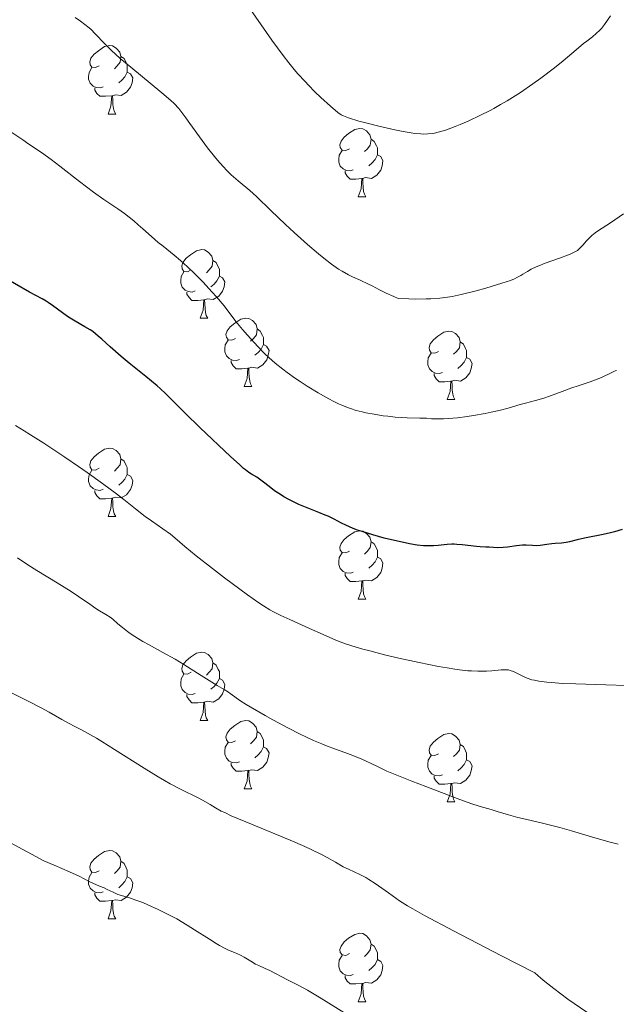
# Model space of a CAD drawing. Units: metres. Extents: x 650394 to 654914, y 4752819 to 4755888.
# Drawn here: x 651750 to 651837, y 4754427 to 4754572 of the extents above; entities that cross this region are included whole.
import ezdxf

# ---------------------------------------------------------------- set-up
doc = ezdxf.new("R2010")
doc.units = ezdxf.units.M
doc.header["$MEASUREMENT"] = 0
for name, color, linetype, lineweight in [('Carátula', 7, 'Continuous', 0), ('Elementos auxiliares', 7, 'Continuous', 0), ('Entidades rústicas y varios', 7, 'Continuous', 0), ('Relieve y altimetría', 7, 'Continuous', 0), ('Viales y ferrocarril', 7, 'Continuous', 0)]:
    doc.layers.add(name, color=color, linetype=linetype, lineweight=lineweight)

msp = doc.modelspace()

# ---------------------------------------------------------------- linework, layer by layer
at = {"layer": 'Carátula', "color": 7, "linetype": 'Continuous', "lineweight": 0}
msp.add_3dface([(650460.33, 4752819.4), (654914.22, 4752918.78), (654847.96, 4755888.05), (650394.07, 4755788.67)], dxfattribs=at)
at = {"layer": 'Elementos auxiliares', "color": 250, "linetype": 'Continuous', "lineweight": 0}
msp.add_3dface([(651335.65, 4753232.82), (654736.35, 4753308.7), (654684.11, 4755622.02), (651284.56, 4755546.17)], dxfattribs=at)
at = {"layer": 'Entidades rústicas y varios', "color": 92, "linetype": 'Continuous', "lineweight": 0, "flags": 128}
for points in [[(651761.61, 4754564.88), (651761.08, 4754564.62), (651760.55, 4754564.67), (651760.28, 4754565.04), (651760.23, 4754565.47), (651760.39, 4754565.99), (651760.87, 4754566.58), (651761.5, 4754567.11), (651762.4, 4754567.7), (651763.15, 4754567.86), (651763.57, 4754567.8), (651764.1, 4754567.49), (651764.63, 4754566.9), (651764.79, 4754566.26), (651764.68, 4754565.41), (651764.26, 4754564.88), (651763.84, 4754564.46)], [(651764.79, 4754566.26), (651765.27, 4754565.95), (651765.58, 4754565.31), (651765.74, 4754564.99), (651765.74, 4754564.41), (651765.74, 4754563.98), (651765.37, 4754563.29), (651764.95, 4754562.81), (651764.47, 4754562.39)], [(651762.19, 4754561.8), (651761.77, 4754561.64), (651761.18, 4754561.7), (651760.71, 4754561.91), (651760.28, 4754562.34), (651760.07, 4754562.92), (651760.07, 4754563.34), (651760.12, 4754563.93), (651760.55, 4754564.62)], [(651765.74, 4754563.98), (651766.2, 4754563.73), (651766.54, 4754563.12), (651766.43, 4754562.39), (651766.22, 4754561.75), (651765.64, 4754561.01), (651764.84, 4754560.53), (651763.99, 4754560.64), (651763.56, 4754560.51)], [(651763.45, 4754560.51), (651762.56, 4754560.42), (651761.72, 4754560.42), (651761.29, 4754560.85), (651760.97, 4754561.33), (651760.97, 4754561.64)], [(651762.91, 4754557.82), (651763.34, 4754558.98), (651763.45, 4754560.51), (651763.56, 4754560.51), (651763.6, 4754559.92), (651763.63, 4754559.24), (651763.7, 4754558.62), (651763.82, 4754558.22), (651764.03, 4754557.82)], [(651762.91, 4754557.82), (651764.03, 4754557.82)], [(651798.3, 4754552.74), (651797.77, 4754552.48), (651797.24, 4754552.53), (651796.97, 4754552.9), (651796.92, 4754553.33), (651797.08, 4754553.85), (651797.56, 4754554.44), (651798.19, 4754554.97), (651799.09, 4754555.56), (651799.84, 4754555.72), (651800.26, 4754555.66), (651800.79, 4754555.35), (651801.32, 4754554.76), (651801.48, 4754554.12), (651801.37, 4754553.27), (651800.95, 4754552.74), (651800.53, 4754552.32)], [(651801.48, 4754554.12), (651801.96, 4754553.81), (651802.27, 4754553.17), (651802.43, 4754552.85), (651802.43, 4754552.27), (651802.43, 4754551.84), (651802.06, 4754551.15), (651801.64, 4754550.67), (651801.16, 4754550.25)], [(651798.88, 4754549.66), (651798.46, 4754549.5), (651797.87, 4754549.56), (651797.4, 4754549.77), (651796.97, 4754550.2), (651796.76, 4754550.78), (651796.76, 4754551.2), (651796.81, 4754551.79), (651797.24, 4754552.48)], [(651802.43, 4754551.84), (651802.89, 4754551.59), (651803.23, 4754550.98), (651803.12, 4754550.25), (651802.91, 4754549.61), (651802.33, 4754548.87), (651801.53, 4754548.39), (651800.68, 4754548.5), (651800.25, 4754548.37)], [(651800.14, 4754548.37), (651799.25, 4754548.28), (651798.41, 4754548.28), (651797.98, 4754548.71), (651797.66, 4754549.19), (651797.66, 4754549.5)], [(651799.6, 4754545.68), (651800.03, 4754546.84), (651800.14, 4754548.37), (651800.25, 4754548.37), (651800.29, 4754547.78), (651800.32, 4754547.1), (651800.39, 4754546.48), (651800.51, 4754546.08), (651800.72, 4754545.68)], [(651799.6, 4754545.68), (651800.72, 4754545.68)], [(651775.11, 4754534.97), (651774.58, 4754534.71), (651774.05, 4754534.76), (651773.78, 4754535.13), (651773.73, 4754535.56), (651773.89, 4754536.08), (651774.37, 4754536.67), (651775, 4754537.2), (651775.9, 4754537.79), (651776.65, 4754537.95), (651777.07, 4754537.89), (651777.6, 4754537.58), (651778.13, 4754536.99), (651778.29, 4754536.35), (651778.18, 4754535.5), (651777.76, 4754534.97), (651777.34, 4754534.55)], [(651778.29, 4754536.35), (651778.77, 4754536.04), (651779.08, 4754535.4), (651779.24, 4754535.08), (651779.24, 4754534.5), (651779.24, 4754534.07), (651778.87, 4754533.38), (651778.45, 4754532.9), (651777.97, 4754532.48)], [(651775.69, 4754531.89), (651775.27, 4754531.73), (651774.68, 4754531.79), (651774.21, 4754532), (651773.78, 4754532.43), (651773.57, 4754533.01), (651773.57, 4754533.43), (651773.62, 4754534.02), (651774.05, 4754534.71)], [(651779.24, 4754534.07), (651779.7, 4754533.82), (651780.04, 4754533.21), (651779.93, 4754532.48), (651779.72, 4754531.84), (651779.14, 4754531.1), (651778.34, 4754530.62), (651777.49, 4754530.73), (651777.06, 4754530.6)], [(651776.95, 4754530.6), (651776.06, 4754530.51), (651775.22, 4754530.51), (651774.79, 4754530.94), (651774.47, 4754531.42), (651774.47, 4754531.73)], [(651776.41, 4754527.91), (651776.84, 4754529.07), (651776.95, 4754530.6), (651777.06, 4754530.6), (651777.1, 4754530.01), (651777.13, 4754529.33), (651777.2, 4754528.71), (651777.32, 4754528.31), (651777.53, 4754527.91)], [(651776.41, 4754527.91), (651777.53, 4754527.91)], [(651781.58, 4754524.94), (651781.05, 4754524.67), (651780.52, 4754524.73), (651780.26, 4754525.1), (651780.2, 4754525.52), (651780.36, 4754526.04), (651780.84, 4754526.64), (651781.48, 4754527.17), (651782.38, 4754527.75), (651783.12, 4754527.91), (651783.55, 4754527.86), (651784.08, 4754527.54), (651784.61, 4754526.96), (651784.77, 4754526.32), (651784.66, 4754525.47), (651784.23, 4754524.94), (651783.81, 4754524.51)], [(651784.77, 4754526.32), (651785.24, 4754526), (651785.56, 4754525.36), (651785.72, 4754525.04), (651785.72, 4754524.46), (651785.72, 4754524.04), (651785.35, 4754523.35), (651784.93, 4754522.87), (651784.45, 4754522.45)], [(651811.36, 4754523.03), (651810.83, 4754522.77), (651810.3, 4754522.82), (651810.03, 4754523.19), (651809.98, 4754523.62), (651810.14, 4754524.14), (651810.62, 4754524.73), (651811.25, 4754525.26), (651812.15, 4754525.85), (651812.9, 4754526.01), (651813.32, 4754525.95), (651813.85, 4754525.64), (651814.38, 4754525.05), (651814.54, 4754524.41), (651814.43, 4754523.56), (651814.01, 4754523.03), (651813.59, 4754522.61)], [(651782.17, 4754521.86), (651781.74, 4754521.7), (651781.16, 4754521.76), (651780.68, 4754521.97), (651780.26, 4754522.39), (651780.04, 4754522.98), (651780.04, 4754523.4), (651780.1, 4754523.98), (651780.52, 4754524.67)], [(651785.72, 4754524.04), (651786.17, 4754523.79), (651786.52, 4754523.17), (651786.41, 4754522.45), (651786.2, 4754521.81), (651785.61, 4754521.07), (651784.82, 4754520.59), (651783.97, 4754520.69), (651783.54, 4754520.56)], [(651814.54, 4754524.41), (651815.02, 4754524.1), (651815.33, 4754523.46), (651815.49, 4754523.14), (651815.49, 4754522.56), (651815.49, 4754522.13), (651815.12, 4754521.44), (651814.7, 4754520.96), (651814.22, 4754520.54)], [(651783.43, 4754520.56), (651782.54, 4754520.48), (651781.69, 4754520.48), (651781.27, 4754520.91), (651780.95, 4754521.38), (651780.95, 4754521.7)], [(651811.94, 4754519.95), (651811.52, 4754519.79), (651810.93, 4754519.85), (651810.46, 4754520.06), (651810.03, 4754520.49), (651809.82, 4754521.07), (651809.82, 4754521.49), (651809.87, 4754522.08), (651810.3, 4754522.77)], [(651815.49, 4754522.13), (651815.95, 4754521.88), (651816.29, 4754521.27), (651816.18, 4754520.54), (651815.97, 4754519.9), (651815.39, 4754519.16), (651814.59, 4754518.68), (651813.74, 4754518.79), (651813.31, 4754518.66)], [(651782.88, 4754517.88), (651783.32, 4754519.04), (651783.43, 4754520.56), (651783.54, 4754520.56), (651783.57, 4754519.98), (651783.61, 4754519.29), (651783.68, 4754518.68), (651783.79, 4754518.28), (651784.01, 4754517.88)], [(651813.2, 4754518.66), (651812.31, 4754518.57), (651811.47, 4754518.57), (651811.04, 4754519), (651810.72, 4754519.48), (651810.72, 4754519.79)], [(651782.88, 4754517.88), (651784.01, 4754517.88)], [(651812.66, 4754515.97), (651813.09, 4754517.13), (651813.2, 4754518.66), (651813.31, 4754518.66), (651813.35, 4754518.07), (651813.38, 4754517.39), (651813.45, 4754516.77), (651813.57, 4754516.37), (651813.78, 4754515.97)], [(651812.66, 4754515.97), (651813.78, 4754515.97)], [(651761.61, 4754505.89), (651761.08, 4754505.62), (651760.55, 4754505.68), (651760.28, 4754506.05), (651760.23, 4754506.47), (651760.39, 4754506.99), (651760.87, 4754507.59), (651761.5, 4754508.12), (651762.4, 4754508.7), (651763.15, 4754508.86), (651763.57, 4754508.81), (651764.1, 4754508.49), (651764.63, 4754507.91), (651764.79, 4754507.27), (651764.68, 4754506.42), (651764.26, 4754505.89), (651763.84, 4754505.46)], [(651764.79, 4754507.27), (651765.27, 4754506.95), (651765.58, 4754506.31), (651765.74, 4754505.99), (651765.74, 4754505.41), (651765.74, 4754504.99), (651765.37, 4754504.3), (651764.95, 4754503.82), (651764.47, 4754503.4)], [(651762.19, 4754502.81), (651761.77, 4754502.65), (651761.18, 4754502.71), (651760.71, 4754502.92), (651760.28, 4754503.34), (651760.07, 4754503.93), (651760.07, 4754504.35), (651760.12, 4754504.93), (651760.55, 4754505.62)], [(651765.74, 4754504.99), (651766.2, 4754504.74), (651766.54, 4754504.12), (651766.43, 4754503.4), (651766.22, 4754502.76), (651765.64, 4754502.02), (651764.84, 4754501.54), (651763.99, 4754501.64), (651763.56, 4754501.51)], [(651763.45, 4754501.51), (651762.56, 4754501.43), (651761.72, 4754501.43), (651761.29, 4754501.86), (651760.97, 4754502.33), (651760.97, 4754502.65)], [(651762.91, 4754498.83), (651763.34, 4754499.99), (651763.45, 4754501.51), (651763.56, 4754501.51), (651763.6, 4754500.93), (651763.63, 4754500.24), (651763.7, 4754499.63), (651763.82, 4754499.23), (651764.03, 4754498.83)], [(651762.91, 4754498.83), (651764.03, 4754498.83)], [(651798.3, 4754493.75), (651797.77, 4754493.48), (651797.24, 4754493.54), (651796.97, 4754493.91), (651796.92, 4754494.33), (651797.08, 4754494.85), (651797.56, 4754495.45), (651798.19, 4754495.98), (651799.09, 4754496.56), (651799.84, 4754496.72), (651800.26, 4754496.67), (651800.79, 4754496.35), (651801.32, 4754495.77), (651801.48, 4754495.13), (651801.37, 4754494.28), (651800.95, 4754493.75), (651800.53, 4754493.32)], [(651801.48, 4754495.13), (651801.96, 4754494.81), (651802.27, 4754494.17), (651802.43, 4754493.85), (651802.43, 4754493.27), (651802.43, 4754492.85), (651802.06, 4754492.16), (651801.64, 4754491.68), (651801.16, 4754491.26)], [(651798.88, 4754490.67), (651798.46, 4754490.51), (651797.87, 4754490.57), (651797.4, 4754490.78), (651796.97, 4754491.2), (651796.76, 4754491.79), (651796.76, 4754492.21), (651796.81, 4754492.79), (651797.24, 4754493.48)], [(651802.43, 4754492.85), (651802.89, 4754492.6), (651803.23, 4754491.98), (651803.12, 4754491.26), (651802.91, 4754490.62), (651802.33, 4754489.88), (651801.53, 4754489.4), (651800.68, 4754489.5), (651800.25, 4754489.37)], [(651800.14, 4754489.37), (651799.25, 4754489.29), (651798.41, 4754489.29), (651797.98, 4754489.72), (651797.66, 4754490.19), (651797.66, 4754490.51)], [(651799.6, 4754486.69), (651800.03, 4754487.85), (651800.14, 4754489.37), (651800.25, 4754489.37), (651800.29, 4754488.79), (651800.32, 4754488.1), (651800.39, 4754487.49), (651800.51, 4754487.09), (651800.72, 4754486.69)], [(651799.6, 4754486.69), (651800.72, 4754486.69)], [(651775.11, 4754475.98), (651774.58, 4754475.72), (651774.05, 4754475.77), (651773.78, 4754476.14), (651773.73, 4754476.56), (651773.89, 4754477.08), (651774.37, 4754477.68), (651775, 4754478.21), (651775.9, 4754478.8), (651776.65, 4754478.96), (651777.07, 4754478.9), (651777.6, 4754478.58), (651778.13, 4754478), (651778.29, 4754477.36), (651778.18, 4754476.51), (651777.76, 4754475.98), (651777.34, 4754475.56)], [(651778.29, 4754477.36), (651778.77, 4754477.04), (651779.08, 4754476.4), (651779.24, 4754476.08), (651779.24, 4754475.5), (651779.24, 4754475.08), (651778.87, 4754474.39), (651778.45, 4754473.91), (651777.97, 4754473.49)], [(651775.69, 4754472.9), (651775.27, 4754472.74), (651774.68, 4754472.8), (651774.21, 4754473.01), (651773.78, 4754473.44), (651773.57, 4754474.02), (651773.57, 4754474.44), (651773.62, 4754475.02), (651774.05, 4754475.72)], [(651779.24, 4754475.08), (651779.7, 4754474.83), (651780.04, 4754474.22), (651779.93, 4754473.49), (651779.72, 4754472.85), (651779.14, 4754472.11), (651778.34, 4754471.63), (651777.49, 4754471.74), (651777.06, 4754471.6)], [(651776.95, 4754471.6), (651776.06, 4754471.52), (651775.22, 4754471.52), (651774.79, 4754471.95), (651774.47, 4754472.42), (651774.47, 4754472.74)], [(651776.41, 4754468.92), (651776.84, 4754470.08), (651776.95, 4754471.6), (651777.06, 4754471.6), (651777.1, 4754471.02), (651777.13, 4754470.34), (651777.2, 4754469.72), (651777.32, 4754469.32), (651777.53, 4754468.92)], [(651776.41, 4754468.92), (651777.53, 4754468.92)], [(651781.58, 4754465.94), (651781.05, 4754465.68), (651780.52, 4754465.74), (651780.26, 4754466.1), (651780.2, 4754466.53), (651780.36, 4754467.05), (651780.84, 4754467.64), (651781.48, 4754468.18), (651782.38, 4754468.76), (651783.12, 4754468.92), (651783.55, 4754468.86), (651784.08, 4754468.55), (651784.61, 4754467.96), (651784.77, 4754467.32), (651784.66, 4754466.48), (651784.23, 4754465.94), (651783.81, 4754465.52)], [(651784.77, 4754467.32), (651785.24, 4754467.01), (651785.56, 4754466.37), (651785.72, 4754466.05), (651785.72, 4754465.47), (651785.72, 4754465.04), (651785.35, 4754464.36), (651784.93, 4754463.88), (651784.45, 4754463.46)], [(651811.36, 4754464.04), (651810.83, 4754463.78), (651810.3, 4754463.83), (651810.03, 4754464.2), (651809.98, 4754464.62), (651810.14, 4754465.14), (651810.62, 4754465.74), (651811.25, 4754466.27), (651812.15, 4754466.86), (651812.9, 4754467.02), (651813.32, 4754466.96), (651813.85, 4754466.64), (651814.38, 4754466.06), (651814.54, 4754465.42), (651814.43, 4754464.57), (651814.01, 4754464.04), (651813.59, 4754463.62)], [(651782.17, 4754462.86), (651781.74, 4754462.7), (651781.16, 4754462.76), (651780.68, 4754462.98), (651780.26, 4754463.4), (651780.04, 4754463.98), (651780.04, 4754464.4), (651780.1, 4754464.99), (651780.52, 4754465.68)], [(651814.54, 4754465.42), (651815.02, 4754465.1), (651815.33, 4754464.46), (651815.49, 4754464.14), (651815.49, 4754463.56), (651815.49, 4754463.14), (651815.12, 4754462.45), (651814.7, 4754461.97), (651814.22, 4754461.55)], [(651785.72, 4754465.04), (651786.17, 4754464.8), (651786.52, 4754464.18), (651786.41, 4754463.46), (651786.2, 4754462.82), (651785.61, 4754462.08), (651784.82, 4754461.6), (651783.97, 4754461.7), (651783.54, 4754461.57)], [(651783.43, 4754461.57), (651782.54, 4754461.48), (651781.69, 4754461.48), (651781.27, 4754461.92), (651780.95, 4754462.39), (651780.95, 4754462.7)], [(651811.94, 4754460.96), (651811.52, 4754460.8), (651810.93, 4754460.86), (651810.46, 4754461.07), (651810.03, 4754461.5), (651809.82, 4754462.08), (651809.82, 4754462.5), (651809.87, 4754463.08), (651810.3, 4754463.78)], [(651815.49, 4754463.14), (651815.95, 4754462.89), (651816.29, 4754462.28), (651816.18, 4754461.55), (651815.97, 4754460.91), (651815.39, 4754460.17), (651814.59, 4754459.69), (651813.74, 4754459.8), (651813.31, 4754459.66)], [(651782.88, 4754458.88), (651783.32, 4754460.04), (651783.43, 4754461.57), (651783.54, 4754461.57), (651783.57, 4754460.98), (651783.61, 4754460.3), (651783.68, 4754459.68), (651783.79, 4754459.28), (651784.01, 4754458.88)], [(651813.2, 4754459.66), (651812.31, 4754459.58), (651811.47, 4754459.58), (651811.04, 4754460.01), (651810.72, 4754460.48), (651810.72, 4754460.8)], [(651812.66, 4754456.98), (651813.09, 4754458.14), (651813.2, 4754459.66), (651813.31, 4754459.66), (651813.35, 4754459.08), (651813.38, 4754458.4), (651813.45, 4754457.78), (651813.57, 4754457.38), (651813.78, 4754456.98)], [(651782.88, 4754458.88), (651784.01, 4754458.88)], [(651812.66, 4754456.98), (651813.78, 4754456.98)], [(651761.61, 4754446.9), (651761.08, 4754446.63), (651760.55, 4754446.69), (651760.28, 4754447.06), (651760.23, 4754447.48), (651760.39, 4754448), (651760.87, 4754448.6), (651761.5, 4754449.13), (651762.4, 4754449.71), (651763.15, 4754449.87), (651763.57, 4754449.82), (651764.1, 4754449.5), (651764.63, 4754448.92), (651764.79, 4754448.28), (651764.68, 4754447.43), (651764.26, 4754446.9), (651763.84, 4754446.47)], [(651764.79, 4754448.28), (651765.27, 4754447.96), (651765.58, 4754447.32), (651765.74, 4754447), (651765.74, 4754446.42), (651765.74, 4754446), (651765.37, 4754445.31), (651764.95, 4754444.83), (651764.47, 4754444.41)], [(651762.19, 4754443.82), (651761.77, 4754443.66), (651761.18, 4754443.72), (651760.71, 4754443.93), (651760.28, 4754444.35), (651760.07, 4754444.94), (651760.07, 4754445.36), (651760.12, 4754445.94), (651760.55, 4754446.63)], [(651765.74, 4754446), (651766.2, 4754445.75), (651766.54, 4754445.13), (651766.43, 4754444.41), (651766.22, 4754443.77), (651765.64, 4754443.03), (651764.84, 4754442.55), (651763.99, 4754442.65), (651763.56, 4754442.52)], [(651763.45, 4754442.52), (651762.56, 4754442.44), (651761.72, 4754442.44), (651761.29, 4754442.87), (651760.97, 4754443.34), (651760.97, 4754443.66)], [(651762.91, 4754439.84), (651763.34, 4754441), (651763.45, 4754442.52), (651763.56, 4754442.52), (651763.6, 4754441.94), (651763.63, 4754441.25), (651763.7, 4754440.64), (651763.82, 4754440.24), (651764.03, 4754439.84)], [(651762.91, 4754439.84), (651764.03, 4754439.84)], [(651798.3, 4754434.76), (651797.77, 4754434.49), (651797.24, 4754434.55), (651796.97, 4754434.92), (651796.92, 4754435.34), (651797.08, 4754435.86), (651797.56, 4754436.46), (651798.19, 4754436.99), (651799.09, 4754437.57), (651799.84, 4754437.73), (651800.26, 4754437.68), (651800.79, 4754437.36), (651801.32, 4754436.78), (651801.48, 4754436.14), (651801.37, 4754435.29), (651800.95, 4754434.76), (651800.53, 4754434.33)], [(651801.48, 4754436.14), (651801.96, 4754435.82), (651802.27, 4754435.18), (651802.43, 4754434.86), (651802.43, 4754434.28), (651802.43, 4754433.86), (651802.06, 4754433.17), (651801.64, 4754432.69), (651801.16, 4754432.27)], [(651798.88, 4754431.68), (651798.46, 4754431.52), (651797.87, 4754431.58), (651797.4, 4754431.79), (651796.97, 4754432.21), (651796.76, 4754432.8), (651796.76, 4754433.22), (651796.81, 4754433.8), (651797.24, 4754434.49)], [(651802.43, 4754433.86), (651802.89, 4754433.61), (651803.23, 4754432.99), (651803.12, 4754432.27), (651802.91, 4754431.63), (651802.33, 4754430.89), (651801.53, 4754430.41), (651800.68, 4754430.51), (651800.25, 4754430.38)], [(651800.14, 4754430.38), (651799.25, 4754430.3), (651798.41, 4754430.3), (651797.98, 4754430.73), (651797.66, 4754431.2), (651797.66, 4754431.52)], [(651799.6, 4754427.7), (651800.03, 4754428.86), (651800.14, 4754430.38), (651800.25, 4754430.38), (651800.29, 4754429.8), (651800.32, 4754429.11), (651800.39, 4754428.5), (651800.51, 4754428.1), (651800.72, 4754427.7)], [(651799.6, 4754427.7), (651800.72, 4754427.7)]]:
    msp.add_lwpolyline(points, dxfattribs=at)
at = {"layer": 'Relieve y altimetría', "color": 36, "linetype": 'Continuous', "lineweight": 0, "flags": 128}
for points, elevation in [([(651826.36, 4754563.08), (651825.22, 4754562.26), (651823.39, 4754561), (651821.46, 4754559.78), (651820.48, 4754559.2), (651819.5, 4754558.64), (651818.84, 4754558.29), (651817.55, 4754557.64), (651815.7, 4754556.77), (651814.55, 4754556.28), (651813.83, 4754555.99), (651812.53, 4754555.52), (651811.7, 4754555.26), (651811.32, 4754555.16), (651810.79, 4754555.04), (651810.46, 4754554.98), (651809.83, 4754554.91), (651809.22, 4754554.89), (651808.8, 4754554.91), (651807.92, 4754554.99), (651807.38, 4754555.07), (651806.2, 4754555.26), (651804.95, 4754555.51), (651802.42, 4754556.08), (651800.71, 4754556.51), (651799.71, 4754556.78), (651798.15, 4754557.26), (651797.66, 4754557.45), (651797.44, 4754557.54), (651797.12, 4754557.72), (651796.61, 4754558.07), (651795.55, 4754558.96), (651794.12, 4754560.25), (651793.25, 4754561.08), (651792.3, 4754562.05), (651791.8, 4754562.58), (651790.76, 4754563.73), (651790.22, 4754564.35), (651789.41, 4754565.35), (651788.58, 4754566.41), (651786.93, 4754568.67), (651783.82, 4754573.13)], 960), ([(651836.61, 4754572.2), (651835.73, 4754570.94), (651835.27, 4754570.38), (651835.03, 4754570.12), (651834.5, 4754569.63), (651833.93, 4754569.16), (651833.1, 4754568.51), (651832.65, 4754568.15), (651831.54, 4754567.22), (651829.63, 4754565.61), (651828.39, 4754564.61), (651826.36, 4754563.08)], 960), ([(651838.5, 4754543.17), (651837.24, 4754542.29), (651836.61, 4754541.87), (651834.85, 4754540.77), (651834.32, 4754540.4), (651834.08, 4754540.21), (651833.84, 4754540.01), (651833.41, 4754539.59), (651833.02, 4754539.17), (651832.56, 4754538.64), (651832.36, 4754538.4), (651831.96, 4754538.01), (651831.75, 4754537.84), (651831.34, 4754537.6), (651830.79, 4754537.34), (651830.44, 4754537.2), (651829.1, 4754536.71), (651827.03, 4754535.97), (651826.09, 4754535.59), (651825.68, 4754535.41), (651824.98, 4754535.06), (651824.41, 4754534.74), (651823.76, 4754534.34), (651823.46, 4754534.16), (651822.86, 4754533.84), (651822.52, 4754533.68), (651821.92, 4754533.44), (651820.68, 4754533.02), (651818.3, 4754532.3), (651816.89, 4754531.91), (651814.68, 4754531.37), (651813.36, 4754531.09), (651812.67, 4754530.98), (651811.55, 4754530.83), (651810.27, 4754530.74), (651809.55, 4754530.71), (651807.93, 4754530.7), (651807.01, 4754530.72), (651805.48, 4754530.79), (651804.83, 4754531.05), (651803.69, 4754531.56), (651802.74, 4754532.04), (651801.63, 4754532.64), (651801.1, 4754532.9), (651799.9, 4754533.45), (651798.77, 4754533.96), (651798.17, 4754534.25), (651797.22, 4754534.78), (651796.73, 4754535.09), (651795.68, 4754535.82), (651794.57, 4754536.68), (651793.79, 4754537.31), (651792.15, 4754538.71), (651790.21, 4754540.45), (651788.94, 4754541.61), (651786.76, 4754543.68), (651784.68, 4754545.74), (651783.72, 4754546.61), (651782.01, 4754548.01), (651780.98, 4754548.92), (651780.25, 4754549.63), (651779.87, 4754550.03), (651779.29, 4754550.66), (651778.7, 4754551.37), (651777.5, 4754552.89), (651776.33, 4754554.47), (651774.93, 4754556.43), (651774.33, 4754557.26), (651773.6, 4754558.23), (651773.27, 4754558.63), (651772.61, 4754559.35), (651772.12, 4754559.81), (651770.82, 4754560.92), (651766.24, 4754564.68), (651764.7, 4754565.98), (651764.02, 4754566.59), (651763.42, 4754567.14), (651762.43, 4754568.11), (651761.02, 4754569.6), (651760.43, 4754570.19), (651760.12, 4754570.46), (651759.51, 4754570.97), (651758.89, 4754571.43), (651758.11, 4754571.98)], 965), ([(651750.4, 4754554.04), (651748.68, 4754555.23)], 970), ([(651837.49, 4754520.23), (651837.29, 4754520.16), (651836.61, 4754519.84), (651835.48, 4754519.28), (651834.79, 4754518.99), (651833.62, 4754518.56), (651831.85, 4754517.98), (651830.92, 4754517.67), (651829.5, 4754517.15), (651827.65, 4754516.47), (651826.8, 4754516.17), (651825.61, 4754515.82), (651824.12, 4754515.42), (651823.36, 4754515.22), (651821.61, 4754514.72), (651820.48, 4754514.43), (651819.07, 4754514.11), (651818.23, 4754513.94), (651816.52, 4754513.64), (651815.59, 4754513.5), (651814.18, 4754513.31), (651812.78, 4754513.18), (651812.12, 4754513.14), (651810.89, 4754513.12), (651810.34, 4754513.14), (651809.63, 4754513.23), (651808.65, 4754513.22), (651806.77, 4754513.27), (651805.02, 4754513.39), (651803.93, 4754513.51), (651803.24, 4754513.6), (651801.93, 4754513.8), (651800.73, 4754514.02), (651800.16, 4754514.15), (651799.32, 4754514.37), (651798.48, 4754514.64), (651798.05, 4754514.79), (651797.18, 4754515.14), (651796.73, 4754515.35), (651796.02, 4754515.68), (651795.28, 4754516.07), (651793.71, 4754516.95), (651792.11, 4754517.94), (651791.07, 4754518.61), (651790.41, 4754519.07), (651789.17, 4754519.95), (651788.54, 4754520.42), (651787.44, 4754521.31), (651786.49, 4754522.14), (651785.92, 4754522.69), (651784.86, 4754523.76), (651783.35, 4754525.41), (651782.64, 4754526.23), (651781.66, 4754527.42), (651779.92, 4754529.69), (651778.8, 4754531.04), (651778.19, 4754531.73), (651776.79, 4754533.22), (651775.67, 4754534.35), (651774.56, 4754535.42), (651774.03, 4754535.91), (651773.53, 4754536.36), (651772.6, 4754537.15), (651770.98, 4754538.43), (651770.26, 4754539), (651769.27, 4754539.86), (651768, 4754541.01), (651767.35, 4754541.59), (651766.69, 4754542.15), (651765.34, 4754543.22), (651764.35, 4754543.92), (651762.28, 4754545.29), (651760.77, 4754546.36), (651758.75, 4754547.91), (651755.82, 4754550.19), (651754.55, 4754551.16), (651753.13, 4754552.19), (651751.29, 4754553.41), (651750.4, 4754554.04)], 970), ([(651797.74, 4754480.16), (651796.55, 4754480.6), (651795.86, 4754480.9), (651794.45, 4754481.54), (651792.46, 4754482.42), (651789.56, 4754483.7), (651788.25, 4754484.3), (651787.16, 4754484.85), (651786.66, 4754485.12), (651785.69, 4754485.71), (651785, 4754486.16), (651783.36, 4754487.33), (651780.01, 4754489.82), (651778.21, 4754491.19), (651775.84, 4754493.05), (651774.19, 4754494.43), (651772.73, 4754495.71), (651772.08, 4754496.24), (651770.97, 4754497.03), (651769.28, 4754498.18), (651768.38, 4754498.83), (651766.93, 4754499.97), (651765.24, 4754501.3), (651764.16, 4754502.13), (651762.12, 4754503.64), (651759.84, 4754505.27), (651758.57, 4754506.16), (651756.57, 4754507.52), (651753.52, 4754509.55), (651751.56, 4754510.81), (651750.62, 4754511.39), (651749.32, 4754512.17)], 980), ([(651837.71, 4754450.78), (651836.52, 4754451.06), (651834.28, 4754451.7), (651830.86, 4754452.74), (651829.16, 4754453.23), (651826.8, 4754453.84), (651824.13, 4754454.46), (651823.02, 4754454.72), (651821.63, 4754455.11), (651819.97, 4754455.6), (651819.09, 4754455.86), (651817.48, 4754456.31), (651816.11, 4754456.76), (651814.12, 4754457.48), (651812.82, 4754457.96), (651809.5, 4754459.23), (651807.44, 4754460.04), (651803.77, 4754461.51), (651802.31, 4754462.23), (651800.04, 4754463.28), (651798.44, 4754463.95), (651797.62, 4754464.25), (651796.28, 4754464.71), (651794.96, 4754465.19), (651794.24, 4754465.48), (651793.06, 4754465.99), (651790.98, 4754466.98), (651789.36, 4754467.81), (651787.07, 4754469.02), (651785.96, 4754469.63), (651783.76, 4754470.9), (651783.17, 4754471.26), (651782.22, 4754471.87), (651781.52, 4754472.37), (651780.83, 4754472.87), (651780.56, 4754473.07), (651779.96, 4754473.45), (651778.92, 4754474.05), (651778.15, 4754474.52), (651776.57, 4754475.53), (651774.02, 4754477.14), (651772.74, 4754477.92), (651770.96, 4754478.91), (651768.92, 4754480.01), (651768.03, 4754480.5), (651766.86, 4754481.21), (651766.18, 4754481.67), (651765.77, 4754481.97), (651765.05, 4754482.53), (651764.37, 4754483.1), (651763.59, 4754483.77), (651763.2, 4754484.06), (651762.58, 4754484.46), (651761.64, 4754485.01), (651761.11, 4754485.35), (651760.22, 4754485.97), (651758.6, 4754487.1), (651757.5, 4754487.82), (651755.44, 4754489.09), (651752.49, 4754490.9), (651751.17, 4754491.73), (651749.63, 4754492.76)], 985), ([(651838.97, 4754474.06), (651835.9, 4754474.15), (651831.52, 4754474.28), (651829.56, 4754474.36), (651827.95, 4754474.47), (651827.27, 4754474.54), (651826.1, 4754474.69), (651825.46, 4754474.81), (651825.07, 4754474.9), (651824.39, 4754475.11), (651824.04, 4754475.25), (651823.42, 4754475.54), (651822.35, 4754476.09), (651821.86, 4754476.27), (651821.62, 4754476.33), (651821.11, 4754476.37), (651820.56, 4754476.35), (651819.18, 4754476.21), (651818.39, 4754476.15), (651817.93, 4754476.14), (651817.14, 4754476.14), (651816.2, 4754476.18), (651815.67, 4754476.22), (651814.46, 4754476.36), (651813.77, 4754476.45), (651812.64, 4754476.62), (651811.37, 4754476.85), (651808.54, 4754477.41), (651805.56, 4754478.07), (651803.64, 4754478.52), (651801.3, 4754479.11), (651800.29, 4754479.38), (651799.3, 4754479.66), (651797.74, 4754480.16)], 980), ([(651834.03, 4754425.51), (651830.34, 4754428.09), (651828.28, 4754429.61), (651826.97, 4754430.65), (651826.36, 4754431.17), (651825.52, 4754431.93), (651820.63, 4754434.43), (651813.55, 4754438.09), (651809.31, 4754440.34), (651807.61, 4754441.29), (651806.81, 4754441.77), (651805.67, 4754442.5), (651804.05, 4754443.65), (651802.08, 4754445.03), (651801.16, 4754445.62), (651800.71, 4754445.88), (651799.83, 4754446.33), (651798.17, 4754447.11), (651797.4, 4754447.49), (651796.28, 4754448.14), (651795.03, 4754448.86), (651794.23, 4754449.28), (651792.71, 4754450.02), (651791.77, 4754450.45), (651789.64, 4754451.37), (651783.13, 4754454.06), (651780.99, 4754454.96), (651780.02, 4754455.41), (651779.51, 4754455.65), (651778.69, 4754456.1), (651777.88, 4754456.59), (651776.77, 4754457.26), (651776.14, 4754457.59), (651775.42, 4754457.93), (651774.2, 4754458.5), (651773.44, 4754458.88), (651772.03, 4754459.64), (651771.2, 4754460.12), (651770.27, 4754460.67), (651768.2, 4754461.95), (651763.88, 4754464.67), (651762.01, 4754465.84), (651761.22, 4754466.31), (651759.92, 4754467.06), (651758.91, 4754467.6), (651757.83, 4754468.16), (651757.32, 4754468.42), (651756.14, 4754469.08), (651754.27, 4754470.14), (651753.12, 4754470.76), (651751.08, 4754471.8), (651748.05, 4754473.32)], 990), ([(651798.89, 4754425.24), (651794.92, 4754427.74), (651793.86, 4754428.38), (651792.16, 4754429.37), (651790.91, 4754430.05), (651789.25, 4754430.89), (651786.66, 4754432.26), (651785.93, 4754432.58), (651785.01, 4754432.98), (651784.55, 4754433.21), (651783.85, 4754433.63), (651782.86, 4754434.24), (651782.33, 4754434.52), (651781.47, 4754434.9), (651780.59, 4754435.27), (651780.09, 4754435.5), (651779.25, 4754435.94), (651778.78, 4754436.21), (651777.78, 4754436.84), (651775.61, 4754438.25), (651774.52, 4754438.94), (651772.99, 4754439.83), (651772.03, 4754440.35), (651770.28, 4754441.22), (651768.73, 4754441.92), (651768.02, 4754442.22), (651767.01, 4754442.6), (651766.06, 4754442.9), (651764.89, 4754443.25), (651764.36, 4754443.43), (651763.64, 4754443.74), (651762.76, 4754444.16), (651762.32, 4754444.37), (651761.64, 4754444.65), (651760.67, 4754445.05), (651760.15, 4754445.3), (651758.69, 4754446.08), (651757.26, 4754446.74), (651755.01, 4754447.71), (651753.5, 4754448.33), (651748.63, 4754450.99)], 995)]:
    msp.add_lwpolyline(points, dxfattribs=dict(at, elevation=elevation))
at = {"layer": 'Relieve y altimetría', "color": 36, "linetype": 'Continuous', "lineweight": 30, "elevation": 975, "flags": 128}
msp.add_lwpolyline([(651838.28, 4754496.91), (651837.16, 4754496.56), (651836.6, 4754496.42), (651835.54, 4754496.17), (651832.77, 4754495.63), (651831.72, 4754495.39), (651830.59, 4754495.12), (651830.1, 4754495.02), (651829.39, 4754494.93), (651828.46, 4754494.86), (651827.98, 4754494.81), (651827.25, 4754494.7), (651826.28, 4754494.57), (651825.81, 4754494.54), (651825.16, 4754494.56), (651824.24, 4754494.62), (651823.71, 4754494.61), (651822.79, 4754494.51), (651821.47, 4754494.33), (651820.86, 4754494.26), (651820.06, 4754494.24), (651818.82, 4754494.33), (651818.29, 4754494.34), (651817.47, 4754494.36), (651816.94, 4754494.41), (651814.83, 4754494.68), (651814.06, 4754494.74), (651813.69, 4754494.76), (651813.33, 4754494.76), (651812.64, 4754494.73), (651811.31, 4754494.59), (651810.64, 4754494.53), (651809.69, 4754494.51), (651809.16, 4754494.54), (651808.24, 4754494.63), (651807.13, 4754494.81), (651806.48, 4754494.94), (651804.48, 4754495.39), (651803.39, 4754495.66), (651801.74, 4754496.12), (651800.19, 4754496.6), (651799.5, 4754496.84), (651798.87, 4754497.08), (651797.8, 4754497.55), (651797.17, 4754497.86), (651796.05, 4754498.44), (651795.21, 4754498.85), (651794.77, 4754499.04), (651793.83, 4754499.42), (651791.86, 4754500.18), (651790.89, 4754500.59), (651790.42, 4754500.81), (651789.52, 4754501.26), (651788.7, 4754501.72), (651788.2, 4754502.03), (651787.32, 4754502.61), (651786.54, 4754503.2), (651785.72, 4754503.88), (651785.34, 4754504.17), (651784.74, 4754504.57), (651783.93, 4754505.05), (651783.56, 4754505.29), (651783.07, 4754505.64), (651782.79, 4754505.88), (651782.22, 4754506.38), (651780.88, 4754507.62), (651776.42, 4754511.84), (651774.24, 4754513.96), (651771.4, 4754516.79), (651770.57, 4754517.57), (651770.11, 4754517.98), (651768.47, 4754519.33), (651766.01, 4754521.31), (651764.82, 4754522.3), (651763.24, 4754523.7), (651762.02, 4754524.8), (651761.45, 4754525.28), (651760.66, 4754525.92), (651760.28, 4754526.18), (651759.53, 4754526.65), (651758.08, 4754527.45), (651757.34, 4754527.88), (651756.97, 4754528.13), (651756.21, 4754528.66), (651754.76, 4754529.75), (651754.11, 4754530.21), (651753.82, 4754530.41), (651753.27, 4754530.74), (651751.39, 4754531.73), (651746.93, 4754534.26)], dxfattribs=at)

# ---------------------------------------------------------------- meshes
at = {"layer": 'Viales y ferrocarril', "color": 7, "linetype": 'Continuous', "lineweight": 0}
mesh = msp.add_polyface(dxfattribs=at)
corners = [(651411.16, 4754438.87, 964.84), (651415.64, 4754458.52, 964.9), (651420.27, 4754476.38, 965.77), (651422.22, 4754486.19, 967.07), (651423.43, 4754493.38, 967.17), (651423.81, 4754497.77, 967.17), (651423.45, 4754502.73, 967.17), (651422.25, 4754510.28, 967.17), (651418.11, 4754526.32, 967.64), (651416.32, 4754538.81, 968.1), (651415.89, 4754551.13, 969.29), (651416.1, 4754560.59, 969.5), (651416.88, 4754568.73, 969.5), (651418.53, 4754578.78, 969.57), (651419.76, 4754583.57, 969.74), (651422, 4754589.26, 969.92), (651424.32, 4754593.59, 970.06), (651427.85, 4754598.59, 970.2), (651431.14, 4754602.25, 970.29), (651435.71, 4754606.29, 970.38), (651443.4, 4754611.25, 970.25), (651449.16, 4754613.54, 969.98), (651453.15, 4754614.38, 969.81), (651457.26, 4754614.71, 969.65), (651461.36, 4754614.48, 969.5), (651471.04, 4754612.56, 969), (651494.6, 4754607.17, 967.17), (651504.45, 4754605.25, 966.09), (651510.86, 4754604.56, 965.65), (651525.92, 4754604.94, 965.32), (651534.68, 4754604.66, 965.23), (651547.16, 4754605.06, 964.56), (651572.05, 4754604.2, 962.62), (651600.13, 4754604.35, 960.44), (651621.97, 4754604.28, 958.07), (651629.49, 4754604.5, 957.45), (651637.54, 4754604.9, 957.39), (651640.19, 4754605.31, 957.39), (651644.37, 4754606.56, 957.39), (651653.97, 4754610.42, 956.42), (651662.34, 4754614.31, 955.59), (651672.68, 4754619.82, 954.59), (651682.62, 4754625.95, 953.67), (651699.4, 4754636.82, 953.14), (651709.56, 4754642.79, 952.74), (651737.39, 4754656.42, 950.41), (651741.92, 4754657.77, 950.42), (651744.34, 4754658.01, 950.36), (651747.65, 4754657.69, 950.22), (651750.82, 4754656.63, 950.06), (651754.86, 4754653.84, 949.78), (651756.98, 4754651.24, 949.58), (651761.72, 4754643.34, 948.95), (651767.31, 4754634.79, 948.08), (651770.87, 4754630.96, 947.44), (651774.37, 4754628.56, 947.15), (651776.98, 4754627.41, 947.15), (651781.99, 4754626.6, 947.15), (651785.35, 4754627.19, 947.15), (651797.57, 4754627.84, 947.15), (651797.42, 4754630.84, 947.15), (651785.01, 4754630.17, 947.15), (651781.97, 4754629.63, 947.15), (651777.84, 4754630.31, 947.15), (651775.82, 4754631.2, 947.15), (651772.85, 4754633.24, 947.44), (651769.69, 4754636.65, 948.08), (651764.26, 4754644.94, 948.95), (651759.44, 4754652.98, 949.58), (651756.96, 4754656, 949.78), (651753.85, 4754658.41, 949.97), (651752.02, 4754659.38, 950.06), (651748.29, 4754660.65, 950.22), (651744.34, 4754661.03, 950.36), (651741.34, 4754660.73, 950.42), (651736.29, 4754659.22, 950.41), (651708.14, 4754645.43, 952.74), (651697.82, 4754639.38, 953.14), (651681.02, 4754628.49, 953.67), (651671.18, 4754622.42, 954.59), (651661, 4754616.99, 955.59), (651652.77, 4754613.18, 956.42), (651643.37, 4754609.4, 957.39), (651637.24, 4754607.88, 957.39), (651629.37, 4754607.5, 957.45), (651621.93, 4754607.28, 958.07), (651600.13, 4754607.35, 960.44), (651572.09, 4754607.2, 962.62), (651547.16, 4754608.06, 964.56), (651534.68, 4754607.66, 965.23), (651525.93, 4754607.94, 965.32), (651510.98, 4754607.56, 965.65), (651504.89, 4754608.21, 966.09), (651495.22, 4754610.11, 967.17), (651471.66, 4754615.5, 969), (651461.74, 4754617.46, 969.5), (651457.22, 4754617.71, 969.65), (651452.73, 4754617.37, 969.81), (651448.28, 4754616.42, 969.98), (651442.02, 4754613.93, 970.25), (651433.89, 4754608.69, 970.38), (651429.02, 4754604.38, 970.29), (651425.49, 4754600.47, 970.2), (651421.77, 4754595.17, 970.06), (651419.28, 4754590.52, 969.92), (651416.9, 4754584.49, 969.74), (651415.59, 4754579.4, 969.57), (651413.9, 4754569.11, 969.5), (651413.1, 4754560.77, 969.5), (651412.89, 4754551.12, 969.29), (651413.32, 4754538.55, 968.1), (651415.17, 4754525.74, 967.64), (651419.31, 4754509.66, 967.17), (651420.47, 4754502.38, 967.17), (651420.81, 4754497.79, 967.17), (651420.45, 4754493.76, 967.17), (651419.26, 4754486.73, 967.07), (651417.35, 4754477.05, 965.77), (651412.72, 4754459.22, 964.9), (651408.07, 4754438.8, 964.84), (651402.52, 4754426.06, 963.37), (651398.49, 4754417.04, 963.09), (651397.5, 4754416.01, 963.09), (651395.31, 4754415.41, 963.09), (651383.96, 4754418.27, 964.25), (651346.8, 4754429, 967.51), (651321.95, 4754435.76, 969.2), (651314.15, 4754437.17, 969.45), (651309.03, 4754438.1, 969.62), (651309.1, 4754435.04, 969.61), (651321.29, 4754432.84, 969.2), (651345.98, 4754426.12, 967.51), (651383.16, 4754415.37, 964.25), (651390.44, 4754413.44, 963.37), (651395.29, 4754412.33, 963.09), (651398.24, 4754412.97, 963.09), (651399.36, 4754413.63, 963.09), (651401.01, 4754415.34, 963.09), (651405.3, 4754424.91, 963.37)]
mesh.append_faces([[corners[k] for k in face] for face in [(129, 127, 128), (60, 58, 59)]], dxfattribs={"vtx0": -1, "color": 7})
mesh.append_faces([[corners[k] for k in face] for face in [(127, 130, 126), (126, 130, 125), (125, 131, 124), (124, 133, 123), (123, 135, 122), (137, 121, 136), (16, 104, 15), (104, 16, 103), (15, 104, 14), (14, 106, 13), (13, 107, 12), (12, 107, 11), (11, 109, 10), (10, 109, 9), (9, 110, 8), (8, 112, 7), (7, 112, 6), (6, 114, 5), (5, 114, 4), (4, 115, 3), (3, 117, 2), (2, 117, 1), (1, 118, 0), (0, 119, 138), (17, 102, 16), (102, 18, 101), (101, 19, 100), (19, 101, 18), (100, 20, 99), (99, 20, 98), (98, 21, 97), (97, 23, 96), (96, 24, 95), (95, 24, 94), (94, 25, 93), (93, 26, 92), (92, 27, 91), (91, 29, 90), (90, 29, 89), (89, 31, 88), (88, 31, 87), (87, 33, 86), (86, 33, 85), (85, 35, 84), (84, 35, 83), (83, 37, 82), (82, 39, 81), (81, 39, 80), (80, 40, 79), (79, 42, 78), (78, 43, 77), (77, 44, 76), (76, 45, 75), (75, 46, 74), (74, 47, 73), (73, 48, 72), (72, 48, 71), (71, 49, 70), (70, 50, 69), (69, 50, 68), (68, 51, 67), (67, 52, 66), (66, 53, 65), (65, 55, 64), (64, 55, 63), (63, 56, 62), (62, 58, 61), (61, 58, 60)]], dxfattribs={"vtx0": -1, "vtx1": -1, "color": 7})
mesh.append_faces([[corners[k] for k in face] for face in [(127, 129, 130), (125, 130, 131), (124, 131, 132), (124, 132, 133), (123, 133, 134), (123, 134, 135), (122, 135, 136), (121, 137, 138), (136, 121, 122), (14, 104, 105), (14, 105, 106), (13, 106, 107), (11, 107, 108), (11, 108, 109), (9, 109, 110), (8, 110, 111), (8, 111, 112), (6, 112, 113), (6, 113, 114), (4, 114, 115), (3, 115, 116), (3, 116, 117), (1, 117, 118), (0, 118, 119), (138, 119, 120), (138, 120, 121), (102, 17, 18), (16, 102, 103), (100, 19, 20), (98, 20, 21), (97, 21, 22), (97, 22, 23), (96, 23, 24), (94, 24, 25), (93, 25, 26), (92, 26, 27), (91, 27, 28), (91, 28, 29), (89, 29, 30), (89, 30, 31), (87, 31, 32), (87, 32, 33), (85, 33, 34), (85, 34, 35), (83, 35, 36), (83, 36, 37), (82, 37, 38), (82, 38, 39), (80, 39, 40), (79, 40, 41), (79, 41, 42), (78, 42, 43), (77, 43, 44), (76, 44, 45), (75, 45, 46), (74, 46, 47), (73, 47, 48), (71, 48, 49), (70, 49, 50), (68, 50, 51), (67, 51, 52), (66, 52, 53), (65, 53, 54), (65, 54, 55), (63, 55, 56), (62, 56, 57), (62, 57, 58)]], dxfattribs={"vtx0": -1, "vtx2": -1, "color": 7})

doc.saveas('drawing.dxf')
